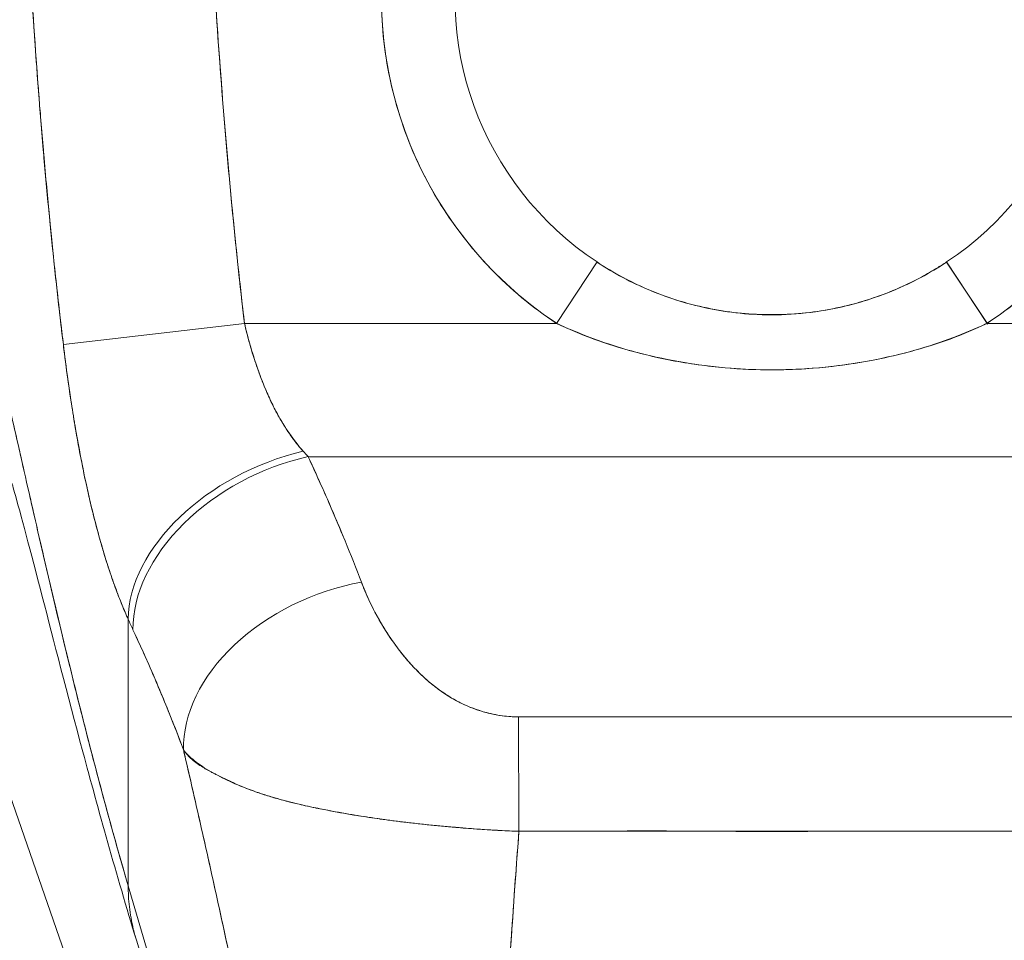
# Model space of a CAD drawing. Units: inches. Extents: x 19 to 579, y 11 to 341.
# Drawn here: x 155 to 156, y 152 to 153 of the extents above; entities that cross this region are included whole.
import ezdxf

# ---------------------------------------------------------------- set-up
doc = ezdxf.new("R2010")
doc.units = ezdxf.units.IN
doc.header["$LTSCALE"] = 35
doc.header["$MEASUREMENT"] = 0
doc.layers.add('Visible (ANSI)', color=7, linetype='Continuous', lineweight=5)

msp = doc.modelspace()

# ---------------------------------------------------------------- linework, layer by layer
at = {"layer": 'Visible (ANSI)'}
for p, q in [((155.1891, 153.0509), (155.2326, 153.1166)), ((155.1891, 153.0509), (155.2326, 153.1166)), ((155.6068, 153.1166), (155.6502, 153.0509)), ((155.6508, 153.0501), (155.6068, 153.1165)), ((154.8522, 153.0767), (154.8522, 153.0767)), ((154.8553, 153.0509), (154.6613, 153.0281)), ((154.8552, 153.0509), (154.6613, 153.0281)), ((154.8552, 153.0509), (155.1891, 153.0509)), ((155.1891, 153.0509), (154.8552, 153.0509)), ((155.6502, 153.0509), (155.9842, 153.0509)), ((155.9842, 153.0509), (155.6502, 153.0509)), ((154.9233, 152.9082), (155.9161, 152.9082)), ((155.9161, 152.9082), (154.9233, 152.9082)), ((155.2274, 152.9082), (155.2274, 152.9082)), ((155.612, 152.9082), (155.612, 152.9082)), ((154.9702, 151.4954), (154.4818, 152.8964)), ((154.7307, 152.449), (154.7307, 152.7343)), ((154.7307, 152.7343), (154.7307, 152.449)), ((155.0256, 152.6952), (155.0256, 152.6952)), ((155.0654, 152.6575), (155.0654, 152.6574)), ((155.2976, 152.5074), (155.2976, 152.5076)), ((155.3094, 152.5076), (155.3094, 152.5073)), ((155.5299, 152.5073), (155.5299, 152.5075)), ((155.5299, 152.5075), (155.5299, 152.5073)), ((155.5417, 152.5075), (155.5417, 152.5074)), ((155.5417, 152.5074), (155.5417, 152.5075))]:
    msp.add_line(p, q, dxfattribs=at)
for radius in [0.4179, 0.3392]:
    msp.add_arc((155.4197, 153.3995), radius, 303.4812, 236.5188, dxfattribs=at)
for centre, major_axis, ratio, start_param, end_param in [((154.918, 152.7771), (-0.1795, -0.0809), 0.661582, 4.422654, 5.988393), ((154.918, 152.7771), (-0.1795, -0.0809), 0.661582, 4.422654, 5.988393), ((154.8877, 153.09), (0.1374, -0.239), 0.280646, 5.36602, 5.401732), ((154.8878, 153.0901), (0.1373, -0.2391), 0.281199, 5.366156, 5.401864), ((154.9233, 152.7655), (-0.1785, -0.083), 0.690457, 4.401738, 5.98046), ((154.9233, 152.7655), (-0.1785, -0.083), 0.690457, 4.40174, 5.980461), ((154.9803, 152.6312), (-0.184, -0.0699), 0.701391, 4.452002, 6.04095), ((154.9803, 152.6312), (-0.184, -0.0699), 0.701391, 4.452002, 6.040951), ((154.6996, 153.0241), (0.1189, -0.4119), 0.158708, 5.446146, 5.485252), ((154.6996, 153.024), (-0.1189, 0.4118), 0.158692, 2.304552, 2.343665), ((155.1484, 152.487), (-0.0006, 0.1968), 0.003078, 4.815554, 5.523418), ((155.1484, 152.487), (0.0006, -0.1968), 0.003077, 1.673961, 2.381825)]:
    msp.add_ellipse(centre, major_axis=major_axis, ratio=ratio, start_param=start_param, end_param=end_param, dxfattribs=at)
for points, knots in [([(155.1891, 153.0509), (155.1633, 153.068), (155.1399, 153.0874), (155.1187, 153.1096), (155.0974, 153.1318), (155.0782, 153.1566), (155.0621, 153.1832), (155.046, 153.2098), (155.0329, 153.2381), (155.0232, 153.2675), (155.0134, 153.2969), (155.0069, 153.3275), (155.0038, 153.3583), (155.0008, 153.3892), (155.0012, 153.4204), (155.005, 153.4511), (155.0088, 153.4819), (155.0161, 153.5122), (155.0266, 153.5414), (155.0371, 153.5706), (155.0509, 153.5985), (155.0676, 153.6247), (155.0843, 153.6508), (155.104, 153.675), (155.126, 153.6968), (155.1481, 153.7186), (155.1726, 153.7379), (155.1989, 153.7543), (155.2252, 153.7707), (155.2534, 153.7841), (155.2827, 153.7943), (155.312, 153.8045), (155.3424, 153.8114), (155.3732, 153.8148), (155.404, 153.8182), (155.4352, 153.8183), (155.466, 153.8148), (155.4969, 153.8114), (155.5273, 153.8045), (155.5566, 153.7943), (155.5859, 153.7842), (155.614, 153.7707), (155.6404, 153.7544), (155.6667, 153.738), (155.6912, 153.7187), (155.7133, 153.6969), (155.7353, 153.6751), (155.755, 153.6509), (155.7717, 153.6248), (155.7884, 153.5986), (155.8022, 153.5707), (155.8127, 153.5415), (155.8233, 153.5123), (155.8305, 153.482), (155.8344, 153.4512), (155.8382, 153.4205), (155.8386, 153.3893), (155.8356, 153.3584), (155.8325, 153.3276), (155.826, 153.297), (155.8162, 153.2676), (155.8065, 153.2382), (155.7935, 153.2099), (155.7773, 153.1833), (155.7612, 153.1567), (155.7421, 153.1318), (155.7208, 153.1097), (155.6995, 153.0875), (155.6761, 153.068), (155.6502, 153.0509)], [0, 0, 0, 0, 0.043478, 0.043478, 0.043478, 0.086957, 0.086957, 0.086957, 0.130435, 0.130435, 0.130435, 0.173913, 0.173913, 0.173913, 0.217391, 0.217391, 0.217391, 0.26087, 0.26087, 0.26087, 0.304348, 0.304348, 0.304348, 0.347826, 0.347826, 0.347826, 0.391304, 0.391304, 0.391304, 0.434783, 0.434783, 0.434783, 0.478261, 0.478261, 0.478261, 0.521739, 0.521739, 0.521739, 0.565217, 0.565217, 0.565217, 0.608696, 0.608696, 0.608696, 0.652174, 0.652174, 0.652174, 0.695652, 0.695652, 0.695652, 0.73913, 0.73913, 0.73913, 0.782609, 0.782609, 0.782609, 0.826087, 0.826087, 0.826087, 0.869565, 0.869565, 0.869565, 0.913043, 0.913043, 0.913043, 0.956522, 0.956522, 0.956522, 1, 1, 1, 1]), ([(154.8214, 153.4407), (154.8241, 153.3954), (154.8271, 153.3508), (154.8305, 153.3068), (154.8339, 153.2628), (154.8376, 153.2195), (154.8417, 153.1769), (154.8458, 153.1342), (154.8503, 153.0922), (154.8552, 153.0509)], [0, 0, 0, 0, 0.333333, 0.333333, 0.333333, 0.666667, 0.666667, 0.666667, 1, 1, 1, 1]), ([(154.8214, 153.4407), (154.8242, 153.3935), (154.8274, 153.3464), (154.8311, 153.2993), (154.8346, 153.2538), (154.8386, 153.2083), (154.8431, 153.163), (154.8468, 153.1256), (154.8508, 153.0882), (154.8552, 153.0509)], [0, 0, 0, 0, 0.361662, 0.361662, 0.361662, 0.711598, 0.711598, 0.711598, 1, 1, 1, 1]), ([(154.6258, 153.429), (154.6274, 153.4028), (154.6292, 153.3758), (154.6311, 153.3482), (154.6322, 153.333), (154.6333, 153.3177), (154.6345, 153.3022), (154.6347, 153.3001), (154.6348, 153.298), (154.635, 153.2959), (154.6356, 153.2881), (154.6362, 153.2802), (154.6369, 153.2723), (154.6388, 153.2486), (154.6408, 153.2246), (154.6431, 153.2004), (154.644, 153.1896), (154.6451, 153.1788), (154.6461, 153.1679), (154.6464, 153.1652), (154.6466, 153.1626), (154.6469, 153.1599), (154.6478, 153.1502), (154.6488, 153.1404), (154.6498, 153.1306), (154.6522, 153.1081), (154.6546, 153.0853), (154.6573, 153.0624), (154.6581, 153.0551), (154.6589, 153.0478), (154.6598, 153.0405), (154.6603, 153.0364), (154.6608, 153.0323), (154.6613, 153.0281)], [0, 0, 0, 0, 0.215172, 0.215172, 0.215172, 0.333333, 0.333333, 0.333333, 0.349511, 0.349511, 0.349511, 0.409038, 0.409038, 0.409038, 0.587512, 0.587512, 0.587512, 0.666667, 0.666667, 0.666667, 0.686219, 0.686219, 0.686219, 0.756792, 0.756792, 0.756792, 0.91937, 0.91937, 0.91937, 0.970836, 0.970836, 0.970836, 1, 1, 1, 1]), ([(154.6613, 153.0281), (154.6567, 153.0661), (154.6524, 153.1046), (154.6485, 153.1438), (154.648, 153.1483), (154.6476, 153.1528), (154.6471, 153.1574), (154.643, 153.199), (154.6393, 153.2412), (154.6359, 153.2841), (154.6357, 153.2864), (154.6356, 153.2887), (154.6354, 153.291), (154.6318, 153.3363), (154.6287, 153.3823), (154.6258, 153.429)], [0, 0, 0, 0, 0.298748, 0.298748, 0.298748, 0.333333, 0.333333, 0.333333, 0.649666, 0.649666, 0.649666, 0.666667, 0.666667, 0.666667, 1, 1, 1, 1]), ([(154.7307, 152.449), (154.7259, 152.4653), (154.7212, 152.4817), (154.7166, 152.4982), (154.712, 152.5148), (154.7074, 152.5314), (154.7029, 152.5481), (154.6985, 152.5647), (154.694, 152.5815), (154.6897, 152.5982), (154.6854, 152.615), (154.6811, 152.6318), (154.6769, 152.6485), (154.6727, 152.6653), (154.6686, 152.682), (154.6645, 152.6987), (154.6605, 152.7153), (154.6565, 152.7319), (154.6526, 152.7484), (154.6487, 152.7649), (154.6448, 152.7813), (154.6411, 152.7975), (154.6373, 152.8137), (154.6336, 152.8298), (154.63, 152.8456), (154.6264, 152.8614), (154.6228, 152.877), (154.6193, 152.8924), (154.6159, 152.9077), (154.6125, 152.9228), (154.6091, 152.9375), (154.6058, 152.9522), (154.6025, 152.9666), (154.5993, 152.9806), (154.5962, 152.9946), (154.593, 153.0082), (154.59, 153.0213), (154.5869, 153.0344), (154.584, 153.0471), (154.5811, 153.0592), (154.5782, 153.0713), (154.5753, 153.0829), (154.5726, 153.0939), (154.5698, 153.1049), (154.5671, 153.1154), (154.5645, 153.1251), (154.5631, 153.1306), (154.5616, 153.1358), (154.5602, 153.1409)], [0, 0, 0, 0, 0.06426, 0.06426, 0.06426, 0.128523, 0.128523, 0.128523, 0.192785, 0.192785, 0.192785, 0.257047, 0.257047, 0.257047, 0.321309, 0.321309, 0.321309, 0.385571, 0.385571, 0.385571, 0.449834, 0.449834, 0.449834, 0.514096, 0.514096, 0.514096, 0.578358, 0.578358, 0.578358, 0.64262, 0.64262, 0.64262, 0.706882, 0.706882, 0.706882, 0.771145, 0.771145, 0.771145, 0.835407, 0.835407, 0.835407, 0.899669, 0.899669, 0.899669, 0.963931, 0.963931, 0.963931, 1, 1, 1, 1]), ([(154.5602, 153.1409), (154.5651, 153.1234), (154.5703, 153.1033), (154.5758, 153.081), (154.5813, 153.0587), (154.587, 153.0343), (154.593, 153.0082), (154.599, 152.982), (154.6053, 152.9543), (154.6119, 152.9253), (154.6185, 152.8963), (154.6253, 152.8661), (154.6324, 152.8351), (154.6395, 152.8042), (154.6469, 152.7724), (154.6545, 152.7403), (154.6622, 152.7081), (154.6701, 152.6756), (154.6783, 152.643), (154.6865, 152.6104), (154.695, 152.5777), (154.7037, 152.5453), (154.7124, 152.5129), (154.7214, 152.4807), (154.7307, 152.449)], [0, 0, 0, 0, 0.125007, 0.125007, 0.125007, 0.250015, 0.250015, 0.250015, 0.375022, 0.375022, 0.375022, 0.50003, 0.50003, 0.50003, 0.625037, 0.625037, 0.625037, 0.750045, 0.750045, 0.750045, 0.875052, 0.875052, 0.875052, 1, 1, 1, 1]), ([(155.2325, 153.1165), (155.2503, 153.1047), (155.2695, 153.0944), (155.29, 153.0859), (155.3106, 153.0774), (155.3326, 153.0708), (155.3545, 153.0665), (155.3763, 153.0622), (155.398, 153.0602), (155.4197, 153.0602), (155.4414, 153.0602), (155.4631, 153.0622), (155.4849, 153.0665), (155.5068, 153.0708), (155.5288, 153.0774), (155.5494, 153.0859), (155.5699, 153.0944), (155.589, 153.1047), (155.6069, 153.1165)], [0, 0, 0, 0, 0.166667, 0.166667, 0.166667, 0.333333, 0.333333, 0.333333, 0.5, 0.5, 0.5, 0.666667, 0.666667, 0.666667, 0.833333, 0.833333, 0.833333, 1, 1, 1, 1]), ([(155.2326, 153.1166), (155.2356, 153.1146), (155.2386, 153.1126), (155.2417, 153.1107), (155.2536, 153.1034), (155.2659, 153.0968), (155.2785, 153.091), (155.2925, 153.0846), (155.3068, 153.0791), (155.3214, 153.0747), (155.3365, 153.07), (155.352, 153.0665), (155.3676, 153.0641), (155.3797, 153.0621), (155.3919, 153.0609), (155.4042, 153.0603), (155.4077, 153.0602), (155.4113, 153.0601), (155.4148, 153.06), (155.4164, 153.06), (155.4181, 153.06), (155.4197, 153.06), (155.4335, 153.06), (155.4474, 153.0608), (155.4611, 153.0626), (155.4758, 153.0644), (155.4903, 153.0672), (155.5047, 153.0709), (155.518, 153.0744), (155.5311, 153.0787), (155.5439, 153.0837), (155.5554, 153.0883), (155.5667, 153.0935), (155.5777, 153.0993), (155.5836, 153.1024), (155.5894, 153.1057), (155.5951, 153.1092), (155.5986, 153.1113), (155.6021, 153.1134), (155.6055, 153.1157), (155.6059, 153.116), (155.6064, 153.1163), (155.6068, 153.1166)], [0, 0, 0, 0, 0.026731, 0.026731, 0.026731, 0.131047, 0.131047, 0.131047, 0.24653, 0.24653, 0.24653, 0.366857, 0.366857, 0.366857, 0.460404, 0.460404, 0.460404, 0.48757, 0.48757, 0.48757, 0.5, 0.5, 0.5, 0.605726, 0.605726, 0.605726, 0.718306, 0.718306, 0.718306, 0.822579, 0.822579, 0.822579, 0.916011, 0.916011, 0.916011, 0.965684, 0.965684, 0.965684, 0.996073, 0.996073, 0.996073, 1, 1, 1, 1]), ([(154.8552, 153.0509), (154.856, 153.0476), (154.8568, 153.0442), (154.8576, 153.0409), (154.8598, 153.0326), (154.8621, 153.0243), (154.8647, 153.0162), (154.8669, 153.009), (154.8694, 153.0019), (154.8719, 152.9949), (154.8742, 152.9888), (154.8767, 152.9828), (154.8792, 152.9769), (154.8815, 152.9717), (154.8838, 152.9666), (154.8863, 152.9617), (154.8885, 152.9573), (154.8908, 152.9531), (154.8932, 152.9489), (154.8953, 152.9452), (154.8975, 152.9416), (154.8998, 152.938), (154.9018, 152.9348), (154.904, 152.9317), (154.9062, 152.9287), (154.9082, 152.9258), (154.9103, 152.9231), (154.9125, 152.9205), (154.9143, 152.9183), (154.9161, 152.9161), (154.918, 152.914)], [0, 0, 0, 0, 0.063513, 0.063513, 0.063513, 0.222312, 0.222312, 0.222312, 0.363, 0.363, 0.363, 0.4873, 0.4873, 0.4873, 0.597282, 0.597282, 0.597282, 0.695064, 0.695064, 0.695064, 0.782876, 0.782876, 0.782876, 0.863021, 0.863021, 0.863021, 0.937815, 0.937815, 0.937815, 1, 1, 1, 1]), ([(154.8552, 153.0509), (154.859, 153.0341), (154.8639, 153.0172), (154.8698, 153.0009), (154.8756, 152.9845), (154.8824, 152.9686), (154.8904, 152.9539), (154.8984, 152.9393), (154.9076, 152.9259), (154.918, 152.914)], [0, 0, 0, 0, 0.333333, 0.333333, 0.333333, 0.666667, 0.666667, 0.666667, 1, 1, 1, 1]), ([(155.6502, 153.0509), (155.6248, 153.0386), (155.5975, 153.0286), (155.5672, 153.0205), (155.5369, 153.0125), (155.5038, 153.0064), (155.4704, 153.0034), (155.437, 153.0004), (155.4032, 153.0003), (155.3698, 153.0033), (155.3363, 153.0063), (155.3031, 153.0123), (155.2727, 153.0204), (155.2423, 153.0284), (155.2148, 153.0385), (155.1891, 153.0509)], [0, 0, 0, 0, 0.2, 0.2, 0.2, 0.4, 0.4, 0.4, 0.6, 0.6, 0.6, 0.8, 0.8, 0.8, 1, 1, 1, 1]), ([(155.6502, 153.0509), (155.6497, 153.0507), (155.6491, 153.0504), (155.6486, 153.0502), (155.6376, 153.0452), (155.6262, 153.0404), (155.6143, 153.0359), (155.6011, 153.0309), (155.5872, 153.0262), (155.5727, 153.0221), (155.5709, 153.0215), (155.569, 153.021), (155.5671, 153.0205), (155.5534, 153.0168), (155.5391, 153.0135), (155.5244, 153.0108), (155.5069, 153.0075), (155.4888, 153.0051), (155.4708, 153.0034), (155.4705, 153.0034), (155.4703, 153.0034), (155.4701, 153.0034), (155.4513, 153.0017), (155.4325, 153.001), (155.4137, 153.0012), (155.399, 153.0013), (155.3843, 153.0021), (155.3697, 153.0033), (155.3649, 153.0038), (155.3602, 153.0042), (155.3555, 153.0048), (155.3361, 153.0069), (155.317, 153.01), (155.2985, 153.0141), (155.2898, 153.016), (155.2812, 153.0181), (155.2728, 153.0204), (155.2635, 153.0229), (155.2546, 153.0256), (155.2458, 153.0285), (155.2299, 153.0338), (155.2149, 153.0397), (155.2004, 153.0459), (155.1966, 153.0476), (155.1929, 153.0492), (155.1891, 153.0509)], [0, 0, 0, 0, 0.004325, 0.004325, 0.004325, 0.090849, 0.090849, 0.090849, 0.187661, 0.187661, 0.187661, 0.2, 0.2, 0.2, 0.290523, 0.290523, 0.290523, 0.398627, 0.398627, 0.398627, 0.4, 0.4, 0.4, 0.512246, 0.512246, 0.512246, 0.6, 0.6, 0.6, 0.628359, 0.628359, 0.628359, 0.744718, 0.744718, 0.744718, 0.8, 0.8, 0.8, 0.860782, 0.860782, 0.860782, 0.970989, 0.970989, 0.970989, 1, 1, 1, 1]), ([(154.7307, 152.7343), (154.7285, 152.7392), (154.7263, 152.7442), (154.7242, 152.7493), (154.7217, 152.7555), (154.7192, 152.7618), (154.7169, 152.7681), (154.7144, 152.775), (154.712, 152.7821), (154.7097, 152.7891), (154.7082, 152.7935), (154.7068, 152.7979), (154.7055, 152.8023), (154.7044, 152.8059), (154.7033, 152.8095), (154.7023, 152.8131), (154.6996, 152.8222), (154.6971, 152.8315), (154.6947, 152.8408), (154.692, 152.8515), (154.6894, 152.8624), (154.687, 152.8733), (154.6869, 152.8738), (154.6867, 152.8744), (154.6866, 152.8749), (154.684, 152.887), (154.6815, 152.8991), (154.6791, 152.9114), (154.6766, 152.9245), (154.6743, 152.9376), (154.6722, 152.9509), (154.6719, 152.9526), (154.6716, 152.9542), (154.6713, 152.9559), (154.6686, 152.973), (154.6661, 152.9902), (154.6639, 153.0073), (154.663, 153.0143), (154.6621, 153.0212), (154.6613, 153.0281)], [0, 0, 0, 0, 0.057355, 0.057355, 0.057355, 0.127207, 0.127207, 0.127207, 0.203207, 0.203207, 0.203207, 0.25, 0.25, 0.25, 0.287987, 0.287987, 0.287987, 0.384242, 0.384242, 0.384242, 0.494472, 0.494472, 0.494472, 0.5, 0.5, 0.5, 0.620982, 0.620982, 0.620982, 0.75, 0.75, 0.75, 0.766262, 0.766262, 0.766262, 0.932672, 0.932672, 0.932672, 1, 1, 1, 1]), ([(154.6613, 153.0281), (154.6627, 153.0159), (154.6643, 153.0036), (154.666, 152.9913), (154.6669, 152.9849), (154.6679, 152.9785), (154.6688, 152.972), (154.6702, 152.963), (154.6716, 152.9541), (154.6731, 152.9451), (154.6748, 152.9352), (154.6765, 152.9253), (154.6784, 152.9154), (154.6809, 152.902), (154.6836, 152.8884), (154.6867, 152.8746), (154.688, 152.8687), (154.6894, 152.8627), (154.6908, 152.8567), (154.6938, 152.8442), (154.6971, 152.8314), (154.7007, 152.8186), (154.702, 152.8141), (154.7033, 152.8097), (154.7046, 152.8052), (154.7056, 152.802), (154.7066, 152.7987), (154.7076, 152.7955), (154.71, 152.7879), (154.7126, 152.7802), (154.7153, 152.7726), (154.7171, 152.7678), (154.7189, 152.7629), (154.7208, 152.758), (154.7239, 152.75), (154.7272, 152.7421), (154.7307, 152.7343)], [0, 0, 0, 0, 0.13127, 0.13127, 0.13127, 0.2, 0.2, 0.2, 0.295706, 0.295706, 0.295706, 0.4, 0.4, 0.4, 0.539952, 0.539952, 0.539952, 0.6, 0.6, 0.6, 0.725303, 0.725303, 0.725303, 0.768562, 0.768562, 0.768562, 0.8, 0.8, 0.8, 0.873831, 0.873831, 0.873831, 0.921366, 0.921366, 0.921366, 1, 1, 1, 1]), ([(154.9233, 152.9082), (154.9291, 152.8959), (154.9346, 152.8837), (154.94, 152.8715), (154.9413, 152.8686), (154.9426, 152.8657), (154.9439, 152.8628), (154.9496, 152.8497), (154.9552, 152.8366), (154.9605, 152.8237), (154.9613, 152.8218), (154.9621, 152.8199), (154.9629, 152.818), (154.969, 152.8032), (154.9747, 152.7885), (154.9803, 152.7739)], [0, 0, 0, 0, 0.268639, 0.268639, 0.268639, 0.333333, 0.333333, 0.333333, 0.623788, 0.623788, 0.623788, 0.666667, 0.666667, 0.666667, 1, 1, 1, 1]), ([(154.9233, 152.9082), (154.9304, 152.8929), (154.9373, 152.8778), (154.9439, 152.8627), (154.9505, 152.8477), (154.9568, 152.8328), (154.9629, 152.818), (154.969, 152.8032), (154.9748, 152.7885), (154.9803, 152.7739)], [0, 0, 0, 0, 0.333333, 0.333333, 0.333333, 0.666667, 0.666667, 0.666667, 1, 1, 1, 1]), ([(154.7395, 152.3906), (154.7179, 152.4617), (154.6987, 152.5306), (154.6654, 152.6549), (154.6509, 152.7117), (154.626, 152.8077), (154.6154, 152.8478), (154.6071, 152.8769), (154.6055, 152.882), (154.6043, 152.8859), (154.6041, 152.8866), (154.6041, 152.8866)], [0, 0, 0, 0, 0.591775, 0.591775, 1.193798, 1.193798, 1.826588, 1.826588, 2.026029, 2.026029, 2.120728, 2.120728, 2.120728, 2.120728]), ([(154.9803, 152.7739), (154.9827, 152.7677), (154.9853, 152.7614), (154.9882, 152.7551), (154.9916, 152.748), (154.9952, 152.741), (154.9992, 152.734), (155.0031, 152.7271), (155.0073, 152.7203), (155.0118, 152.7137), (155.0159, 152.7077), (155.0202, 152.7018), (155.0248, 152.6962), (155.0288, 152.6911), (155.0331, 152.6862), (155.0376, 152.6816), (155.0393, 152.6798), (155.0411, 152.678), (155.0428, 152.6763), (155.0453, 152.6739), (155.0478, 152.6716), (155.0503, 152.6693), (155.0544, 152.6658), (155.0586, 152.6623), (155.063, 152.6591), (155.067, 152.6562), (155.0712, 152.6534), (155.0755, 152.6508), (155.0794, 152.6484), (155.0835, 152.6462), (155.0877, 152.6441), (155.0888, 152.6436), (155.0898, 152.6431), (155.0909, 152.6427), (155.0937, 152.6414), (155.0966, 152.6401), (155.0995, 152.639), (155.1032, 152.6376), (155.107, 152.6363), (155.1108, 152.6352), (155.1143, 152.6342), (155.1178, 152.6333), (155.1214, 152.6326), (155.1247, 152.6319), (155.128, 152.6313), (155.1312, 152.6309), (155.1343, 152.6305), (155.1373, 152.6302), (155.1403, 152.63), (155.143, 152.6298), (155.1457, 152.6297), (155.1484, 152.6297)], [0, 0, 0, 0, 0.090139, 0.090139, 0.090139, 0.192543, 0.192543, 0.192543, 0.294178, 0.294178, 0.294178, 0.386219, 0.386219, 0.386219, 0.468683, 0.468683, 0.468683, 0.5, 0.5, 0.5, 0.543483, 0.543483, 0.543483, 0.612641, 0.612641, 0.612641, 0.676614, 0.676614, 0.676614, 0.73542, 0.73542, 0.73542, 0.75, 0.75, 0.75, 0.789344, 0.789344, 0.789344, 0.838902, 0.838902, 0.838902, 0.884415, 0.884415, 0.884415, 0.926226, 0.926226, 0.926226, 0.964707, 0.964707, 0.964707, 1, 1, 1, 1]), ([(154.9803, 152.7739), (154.9854, 152.761), (154.991, 152.7489), (154.9972, 152.7376), (155.0033, 152.7262), (155.0101, 152.7157), (155.0172, 152.706), (155.0243, 152.6963), (155.0319, 152.6873), (155.0399, 152.6792), (155.0479, 152.6711), (155.0564, 152.6639), (155.0652, 152.6576), (155.074, 152.6513), (155.0833, 152.646), (155.0927, 152.6418), (155.1022, 152.6376), (155.1119, 152.6346), (155.1212, 152.6326), (155.1305, 152.6306), (155.1396, 152.6296), (155.1484, 152.6297)], [0, 0, 0, 0, 0.142857, 0.142857, 0.142857, 0.285714, 0.285714, 0.285714, 0.428571, 0.428571, 0.428571, 0.571429, 0.571429, 0.571429, 0.714286, 0.714286, 0.714286, 0.857143, 0.857143, 0.857143, 1, 1, 1, 1]), ([(154.7358, 152.723), (154.742, 152.7098), (154.7481, 152.6962), (154.7542, 152.6823), (154.7566, 152.6769), (154.7589, 152.6715), (154.7612, 152.666), (154.7614, 152.6657), (154.7615, 152.6654), (154.7616, 152.6651), (154.7652, 152.6566), (154.7688, 152.648), (154.7723, 152.6393), (154.7783, 152.6247), (154.7841, 152.6098), (154.7899, 152.5943)], [0, 0, 0, 0, 0.333333, 0.333333, 0.333333, 0.461137, 0.461137, 0.461137, 0.468697, 0.468697, 0.468697, 0.666667, 0.666667, 0.666667, 1, 1, 1, 1]), ([(154.7899, 152.5943), (154.7839, 152.6103), (154.7777, 152.6262), (154.7712, 152.642), (154.765, 152.6573), (154.7585, 152.6726), (154.7518, 152.6878), (154.7466, 152.6995), (154.7413, 152.7113), (154.7358, 152.723)], [0, 0, 0, 0, 0.368344, 0.368344, 0.368344, 0.724557, 0.724557, 0.724557, 1, 1, 1, 1]), ([(155.1484, 152.6297), (155.2081, 152.6297), (155.2681, 152.6297), (155.3286, 152.6297), (155.3892, 152.6297), (155.4505, 152.6297), (155.511, 152.6297), (155.5715, 152.6297), (155.6314, 152.6297), (155.691, 152.6297)], [0, 0, 0, 0, 0.333333, 0.333333, 0.333333, 0.666667, 0.666667, 0.666667, 1, 1, 1, 1]), ([(154.7899, 152.5943), (154.79, 152.5936), (154.7902, 152.5929), (154.7904, 152.5922), (154.7996, 152.5526), (154.8085, 152.5135), (154.8172, 152.4748), (154.8258, 152.4362), (154.8341, 152.398), (154.8421, 152.36), (154.8502, 152.3221), (154.858, 152.2845), (154.8655, 152.2472), (154.8731, 152.2099), (154.8804, 152.1728), (154.8874, 152.136), (154.8945, 152.0992), (154.9014, 152.0626), (154.9081, 152.0264), (154.9147, 151.9902), (154.9212, 151.9544), (154.9276, 151.919)], [0, 0, 0, 0, 0.002892, 0.002892, 0.002892, 0.169077, 0.169077, 0.169077, 0.335261, 0.335261, 0.335261, 0.501446, 0.501446, 0.501446, 0.667631, 0.667631, 0.667631, 0.833815, 0.833815, 0.833815, 1, 1, 1, 1]), ([(155.149, 152.5073), (155.1422, 152.5075), (155.1354, 152.5078), (155.1287, 152.5082), (155.1214, 152.5085), (155.1141, 152.509), (155.1068, 152.5095), (155.099, 152.51), (155.0913, 152.5106), (155.0835, 152.5113), (155.0803, 152.5116), (155.077, 152.5119), (155.0737, 152.5121), (155.0687, 152.5126), (155.0638, 152.5131), (155.0588, 152.5135), (155.05, 152.5144), (155.0413, 152.5153), (155.0327, 152.5163), (155.0235, 152.5174), (155.0143, 152.5185), (155.0053, 152.5198), (155.0036, 152.52), (155.0018, 152.5202), (155, 152.5205), (154.9923, 152.5216), (154.9847, 152.5227), (154.9772, 152.5239), (154.9675, 152.5255), (154.958, 152.5271), (154.9488, 152.5289), (154.9429, 152.53), (154.9372, 152.5311), (154.9315, 152.5323), (154.9278, 152.5331), (154.9242, 152.5338), (154.9206, 152.5347), (154.9112, 152.5368), (154.9021, 152.539), (154.8933, 152.5414), (154.8856, 152.5436), (154.8781, 152.5458), (154.8708, 152.5483), (154.8695, 152.5487), (154.8682, 152.5492), (154.867, 152.5496), (154.8582, 152.5527), (154.8498, 152.556), (154.842, 152.5595), (154.8345, 152.5628), (154.8276, 152.5663), (154.8214, 152.5698), (154.8207, 152.5702), (154.82, 152.5705), (154.8194, 152.5709), (154.8126, 152.5748), (154.8066, 152.5788), (154.8015, 152.5829), (154.797, 152.5866), (154.7931, 152.5903), (154.7899, 152.5943)], [0, 0, 0, 0, 0.045131, 0.045131, 0.045131, 0.093426, 0.093426, 0.093426, 0.144884, 0.144884, 0.144884, 0.166667, 0.166667, 0.166667, 0.199814, 0.199814, 0.199814, 0.258524, 0.258524, 0.258524, 0.321011, 0.321011, 0.321011, 0.333333, 0.333333, 0.333333, 0.387116, 0.387116, 0.387116, 0.456419, 0.456419, 0.456419, 0.5, 0.5, 0.5, 0.528256, 0.528256, 0.528256, 0.602165, 0.602165, 0.602165, 0.666667, 0.666667, 0.666667, 0.678273, 0.678273, 0.678273, 0.757412, 0.757412, 0.757412, 0.833333, 0.833333, 0.833333, 0.841729, 0.841729, 0.841729, 0.926303, 0.926303, 0.926303, 1, 1, 1, 1]), ([(154.7899, 152.5943), (154.7925, 152.5905), (154.7955, 152.5873), (154.7988, 152.5843), (154.8023, 152.5812), (154.8063, 152.5785), (154.8106, 152.5758), (154.814, 152.5737), (154.8177, 152.5717), (154.8215, 152.5697), (154.8216, 152.5697), (154.8217, 152.5696), (154.8217, 152.5696), (154.823, 152.5689), (154.8243, 152.5683), (154.8256, 152.5676), (154.8313, 152.5647), (154.8374, 152.5618), (154.8438, 152.559), (154.8505, 152.556), (154.8575, 152.5531), (154.8649, 152.5504), (154.8669, 152.5497), (154.869, 152.5489), (154.8711, 152.5482), (154.8757, 152.5466), (154.8804, 152.5451), (154.8852, 152.5437), (154.8862, 152.5434), (154.8872, 152.5431), (154.8882, 152.5428), (154.8964, 152.5404), (154.9049, 152.5383), (154.9136, 152.5362), (154.9195, 152.5348), (154.9256, 152.5335), (154.9319, 152.5322), (154.9347, 152.5316), (154.9376, 152.531), (154.9405, 152.5305), (154.9498, 152.5286), (154.9592, 152.5269), (154.9688, 152.5253), (154.9784, 152.5237), (154.9882, 152.5222), (154.9981, 152.5208), (154.9989, 152.5207), (154.9996, 152.5205), (155.0004, 152.5204), (155.0095, 152.5192), (155.0187, 152.518), (155.028, 152.5169), (155.033, 152.5163), (155.038, 152.5157), (155.043, 152.5152), (155.0481, 152.5146), (155.0532, 152.5141), (155.0584, 152.5136), (155.0635, 152.5131), (155.0687, 152.5126), (155.074, 152.5121), (155.0789, 152.5117), (155.0838, 152.5113), (155.0888, 152.5109), (155.0989, 152.51), (155.109, 152.5093), (155.119, 152.5087), (155.129, 152.5081), (155.139, 152.5076), (155.149, 152.5073)], [0, 0, 0, 0, 0.059089, 0.059089, 0.059089, 0.119883, 0.119883, 0.119883, 0.166667, 0.166667, 0.166667, 0.167443, 0.167443, 0.167443, 0.182749, 0.182749, 0.182749, 0.247761, 0.247761, 0.247761, 0.314587, 0.314587, 0.314587, 0.333333, 0.333333, 0.333333, 0.374243, 0.374243, 0.374243, 0.382853, 0.382853, 0.382853, 0.452216, 0.452216, 0.452216, 0.5, 0.5, 0.5, 0.522064, 0.522064, 0.522064, 0.591884, 0.591884, 0.591884, 0.661356, 0.661356, 0.661356, 0.666667, 0.666667, 0.666667, 0.730236, 0.730236, 0.730236, 0.764063, 0.764063, 0.764063, 0.798519, 0.798519, 0.798519, 0.833333, 0.833333, 0.833333, 0.866245, 0.866245, 0.866245, 0.933397, 0.933397, 0.933397, 1, 1, 1, 1]), ([(154.9276, 151.919), (154.9228, 151.9456), (154.9179, 151.9725), (154.913, 151.9996), (154.908, 152.0267), (154.903, 152.054), (154.8978, 152.0815), (154.8926, 152.1089), (154.8873, 152.1366), (154.8819, 152.1644), (154.8765, 152.1921), (154.871, 152.2201), (154.8653, 152.2482), (154.8596, 152.2763), (154.8538, 152.3045), (154.8479, 152.3329), (154.8419, 152.3613), (154.8358, 152.3899), (154.8295, 152.4187), (154.8233, 152.4474), (154.8168, 152.4764), (154.8102, 152.5057), (154.8036, 152.5349), (154.7968, 152.5645), (154.7899, 152.5943)], [0, 0, 0, 0, 0.125, 0.125, 0.125, 0.25, 0.25, 0.25, 0.375, 0.375, 0.375, 0.5, 0.5, 0.5, 0.625, 0.625, 0.625, 0.75, 0.75, 0.75, 0.875, 0.875, 0.875, 1, 1, 1, 1]), ([(155.1244, 152.0003), (155.1246, 152.0382), (155.1254, 152.0775), (155.1266, 152.118), (155.1279, 152.1586), (155.1297, 152.2003), (155.1319, 152.2429), (155.134, 152.2855), (155.1366, 152.3291), (155.1395, 152.3733), (155.1424, 152.4174), (155.1456, 152.4621), (155.149, 152.5073)], [0, 0, 0, 0, 0.250198, 0.250198, 0.250198, 0.500396, 0.500396, 0.500396, 0.750593, 0.750593, 0.750593, 1, 1, 1, 1]), ([(155.149, 152.5073), (155.1466, 152.4764), (155.1444, 152.4458), (155.1423, 152.4154), (155.1398, 152.3784), (155.1374, 152.3419), (155.1353, 152.3058), (155.1332, 152.2698), (155.1313, 152.2343), (155.1298, 152.1995), (155.1282, 152.1647), (155.1269, 152.1306), (155.126, 152.0974), (155.1251, 152.0641), (155.1246, 152.0317), (155.1244, 152.0003)], [0, 0, 0, 0, 0.170255, 0.170255, 0.170255, 0.377691, 0.377691, 0.377691, 0.585128, 0.585128, 0.585128, 0.792564, 0.792564, 0.792564, 1, 1, 1, 1]), ([(155.6904, 152.5073), (155.6465, 152.5074), (155.6024, 152.5075), (155.5582, 152.5075), (155.5121, 152.5075), (155.4658, 152.5075), (155.4196, 152.5075), (155.3733, 152.5075), (155.3271, 152.5076), (155.2809, 152.5076), (155.2666, 152.5076), (155.2523, 152.5076), (155.2381, 152.5075), (155.2083, 152.5075), (155.1786, 152.5074), (155.149, 152.5073)], [0, 0, 0, 0, 0.24471, 0.24471, 0.24471, 0.500303, 0.500303, 0.500303, 0.755735, 0.755735, 0.755735, 0.834924, 0.834924, 0.834924, 1, 1, 1, 1]), ([(155.149, 152.5073), (155.1749, 152.5074), (155.2008, 152.5075), (155.2269, 152.5074), (155.2525, 152.5074), (155.2782, 152.5074), (155.3042, 152.5073), (155.3118, 152.5073), (155.3195, 152.5073), (155.3271, 152.5073), (155.345, 152.5073), (155.3631, 152.5073), (155.3812, 152.5072), (155.4068, 152.5072), (155.4325, 152.5072), (155.4581, 152.5072), (155.4758, 152.5073), (155.4933, 152.5073), (155.5108, 152.5073), (155.5189, 152.5073), (155.5271, 152.5073), (155.5352, 152.5073), (155.5611, 152.5074), (155.5869, 152.5074), (155.6125, 152.5074), (155.6385, 152.5075), (155.6644, 152.5074), (155.6904, 152.5073)], [0, 0, 0, 0, 0.146953, 0.146953, 0.146953, 0.291147, 0.291147, 0.291147, 0.333333, 0.333333, 0.333333, 0.431915, 0.431915, 0.431915, 0.570999, 0.570999, 0.570999, 0.666667, 0.666667, 0.666667, 0.711352, 0.711352, 0.711352, 0.854594, 0.854594, 0.854594, 1, 1, 1, 1]), ([(154.9276, 151.7239), (154.9226, 151.7508), (154.917, 151.7781), (154.9108, 151.8059), (154.9047, 151.8336), (154.898, 151.8618), (154.8908, 151.8904), (154.8836, 151.9191), (154.8759, 151.9482), (154.8679, 151.9778), (154.8599, 152.0073), (154.8514, 152.0374), (154.8428, 152.0679), (154.8341, 152.0984), (154.8251, 152.1293), (154.8159, 152.1606), (154.8067, 152.1919), (154.7974, 152.2235), (154.7879, 152.2554), (154.7785, 152.2874), (154.7689, 152.3195), (154.7593, 152.3518), (154.7498, 152.3841), (154.7402, 152.4166), (154.7307, 152.449)], [0, 0, 0, 0, 0.125, 0.125, 0.125, 0.25, 0.25, 0.25, 0.375, 0.375, 0.375, 0.5, 0.5, 0.5, 0.625, 0.625, 0.625, 0.75, 0.75, 0.75, 0.875001, 0.875001, 0.875001, 1, 1, 1, 1]), ([(154.7307, 152.449), (154.7307, 152.4417), (154.7311, 152.4341), (154.732, 152.4265), (154.7329, 152.4185), (154.7343, 152.4105), (154.7362, 152.4025), (154.7368, 152.4001), (154.7374, 152.3977), (154.7381, 152.3953), (154.7385, 152.3938), (154.739, 152.3922), (154.7395, 152.3906)], [0, 0, 0, 0, 0.0704241, 0.0704241, 0.0704241, 0.1445336, 0.1445336, 0.1445336, 0.1666667, 0.1666667, 0.1666667, 0.1814401, 0.1814401, 0.1814401, 0.1814401]), ([(154.7395, 152.3906), (154.739, 152.3922), (154.7385, 152.3937), (154.7381, 152.3953), (154.7374, 152.3977), (154.7368, 152.4001), (154.7362, 152.4025), (154.7343, 152.4105), (154.7329, 152.4185), (154.732, 152.4265), (154.7311, 152.4341), (154.7307, 152.4417), (154.7307, 152.449)], [0.8187245, 0.8187245, 0.8187245, 0.8187245, 0.8333333, 0.8333333, 0.8333333, 0.8556336, 0.8556336, 0.8556336, 0.9296835, 0.9296835, 0.9296835, 1, 1, 1, 1]), ([(154.7307, 152.449), (154.7402, 152.4166), (154.7498, 152.3842), (154.7593, 152.3519), (154.7689, 152.3196), (154.7785, 152.2874), (154.7879, 152.2555), (154.7974, 152.2236), (154.8067, 152.1919), (154.8159, 152.1606), (154.8251, 152.1293), (154.8341, 152.0984), (154.8427, 152.0679), (154.8514, 152.0374), (154.8598, 152.0074), (154.8679, 151.9778), (154.8759, 151.9482), (154.8836, 151.9191), (154.8908, 151.8904), (154.898, 151.8618), (154.9047, 151.8336), (154.9108, 151.8059), (154.917, 151.7781), (154.9226, 151.7508), (154.9276, 151.7239)], [0, 0, 0, 0, 0.124961, 0.124961, 0.124961, 0.249967, 0.249967, 0.249967, 0.374972, 0.374972, 0.374972, 0.499978, 0.499978, 0.499978, 0.624983, 0.624983, 0.624983, 0.749989, 0.749989, 0.749989, 0.874994, 0.874994, 0.874994, 1, 1, 1, 1]), ([(154.9279, 151.7201), (154.9029, 151.8553), (154.8625, 151.9923), (154.7938, 152.2153), (154.766, 152.3032), (154.7395, 152.3906)], [0, 0, 0, 0, 1.122923, 1.122923, 1.857425, 1.857425, 1.857425, 1.857425])]:
    msp.add_open_spline(points, degree=3, knots=knots, dxfattribs=at)

doc.saveas('drawing.dxf')
